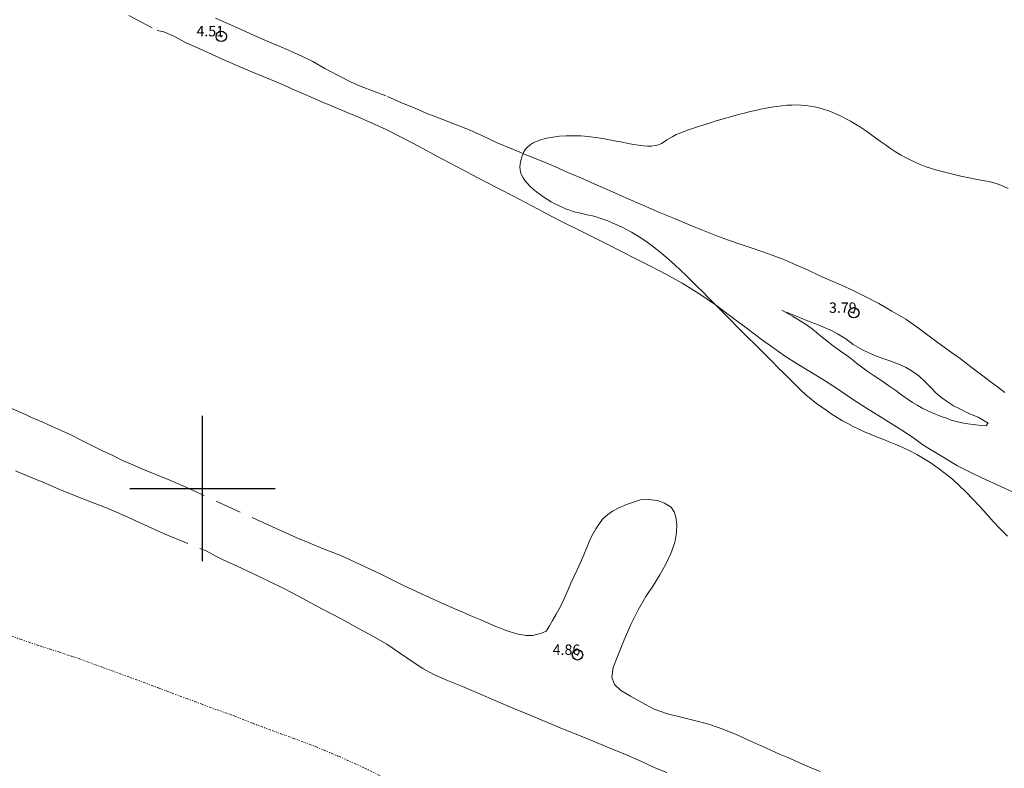
# Model space of a CAD drawing. Extents: x 317618 to 318868, y 1897141 to 1897951.
# Drawn here: x 317782 to 317877, y 1897273 to 1897345 of the extents above; entities that cross this region are included whole.
import ezdxf

# ---------------------------------------------------------------- set-up
doc = ezdxf.new("R2010")
doc.units = 0
doc.header["$MEASUREMENT"] = 0
doc.header["$PDMODE"] = 32
doc.header["$PDSIZE"] = -0.37
doc.linetypes.add('DIVIDE', pattern=[1.25, 0.5, -0.25, 0, -0.25, 0, -0.25])
doc.linetypes.add('HIDDEN', pattern=[9.525, 6.35, -3.175])
for name, color, linetype in [('1TODAS1K', 7, 'Continuous'), ('BRECHA', 7, 'Continuous'), ('COTA FOTOGRAMETRICA', 10, 'Continuous'), ('CURVA INTERMEDIA', 17, 'Continuous'), ('ESCURRIMIENTO', 7, 'Continuous'), ('SIMBOLO GRADICULA', 7, 'Continuous')]:
    doc.layers.add(name, color=color, linetype=linetype)
doc.styles.add('WMF-Times New Roman0', font='TIMES.TTF')

msp = doc.modelspace()

# ---------------------------------------------------------------- linework, layer by layer
at = {"layer": 'BRECHA', "color": 1, "linetype": 'HIDDEN', "lineweight": 5, "ltscale": 0.4, "elevation": 4.008}
for points in [[(317789.5, 1897347.312), (317795.637, 1897344.146), (317796.266, 1897343.996), (317797.156, 1897343.623), (317798.434, 1897342.96), (317800.018, 1897342.254), (317801.755, 1897341.441), (317803.542, 1897340.678), (317805.136, 1897339.996), (317806.543, 1897339.406), (317807.709, 1897338.917), (317808.877, 1897338.4), (317810.116, 1897337.88), (317811.327, 1897337.33), (317812.655, 1897336.788), (317813.937, 1897336.237), (317815.187, 1897335.713), (317816.411, 1897335.158), (317817.704, 1897334.601), (317819.001, 1897333.917), (317820.336, 1897333.258), (317821.641, 1897332.527), (317823.048, 1897331.768), (317824.515, 1897330.984), (317825.986, 1897330.212), (317827.331, 1897329.507), (317828.644, 1897328.829), (317829.903, 1897328.189), (317831.103, 1897327.545), (317832.32, 1897326.907), (317833.573, 1897326.255), (317834.906, 1897325.555), (317836.27, 1897324.898), (317837.63, 1897324.23), (317838.984, 1897323.549), (317840.358, 1897322.846), (317841.743, 1897322.138), (317843.165, 1897321.415), (317844.62, 1897320.636), (317846.197, 1897319.777), (317847.81, 1897318.804), (317849.434, 1897317.686), (317850.991, 1897316.51), (317852.455, 1897315.416), (317853.826, 1897314.403), (317855.029, 1897313.531), (317856.164, 1897312.73), (317857.293, 1897312.017), (317858.506, 1897311.268), (317859.822, 1897310.462), (317861.159, 1897309.605), (317862.524, 1897308.68), (317863.959, 1897307.753), (317865.314, 1897306.903), (317866.589, 1897306.1), (317867.71, 1897305.404), (317868.623, 1897304.781), (317869.391, 1897304.219), (317870.117, 1897303.759), (317870.769, 1897303.358), (317871.414, 1897302.975), (317872.083, 1897302.581), (317872.74, 1897302.193), (317873.437, 1897301.831), (317874.145, 1897301.463), (317874.941, 1897301.101), (317875.863, 1897300.672), (317876.906, 1897300.193), (317878.017, 1897299.671)], [(317801.262, 1897345.323), (317802.267, 1897344.888), (317803.158, 1897344.486), (317804.074, 1897344.074), (317804.968, 1897343.643), (317805.947, 1897343.247), (317806.851, 1897342.84), (317807.777, 1897342.452), (317808.625, 1897342.082), (317809.565, 1897341.66), (317810.622, 1897341.146), (317811.788, 1897340.488), (317813.128, 1897339.771), (317814.326, 1897339.156), (317815.266, 1897338.733), (317817.824, 1897337.788), (317818.463, 1897337.492), (317819.18, 1897337.178), (317819.997, 1897336.835), (317820.839, 1897336.483), (317821.604, 1897336.148), (317822.468, 1897335.814), (317823.414, 1897335.474), (317824.441, 1897335.058), (317825.617, 1897334.593), (317826.896, 1897334.001), (317828.374, 1897333.311), (317829.949, 1897332.651), (317831.409, 1897332.053), (317832.778, 1897331.508), (317833.999, 1897330.982), (317835.179, 1897330.459), (317836.442, 1897329.93), (317837.803, 1897329.331), (317839.207, 1897328.7), (317840.784, 1897328.011), (317842.404, 1897327.29), (317844.027, 1897326.609), (317845.458, 1897326.01), (317846.829, 1897325.435), (317848.181, 1897324.883), (317849.436, 1897324.371), (317850.659, 1897323.915), (317851.783, 1897323.529), (317852.846, 1897323.197), (317853.881, 1897322.833), (317854.892, 1897322.48), (317856.002, 1897322.058), (317857.163, 1897321.557), (317858.331, 1897321.039), (317859.417, 1897320.527), (317860.507, 1897320.057), (317861.548, 1897319.606), (317862.687, 1897319.087), (317863.89, 1897318.483), (317865.138, 1897317.819), (317866.42, 1897317.098), (317867.741, 1897316.304), (317868.974, 1897315.434), (317870.117, 1897314.587), (317871.211, 1897313.79), (317872.156, 1897313.111), (317872.996, 1897312.518), (317873.718, 1897311.947), (317874.438, 1897311.405), (317875.158, 1897310.863), (317875.89, 1897310.316), (317876.586, 1897309.784), (317877.299, 1897309.259)], [(317855.815, 1897317.17), (317856.324, 1897316.89), (317856.833, 1897316.62), (317857.43, 1897316.257), (317858.101, 1897315.834), (317858.745, 1897315.381), (317859.357, 1897314.884), (317860.02, 1897314.309), (317860.759, 1897313.745), (317861.448, 1897313.23), (317862.061, 1897312.804), (317862.571, 1897312.434), (317863.035, 1897312.056), (317863.527, 1897311.68), (317864.025, 1897311.316), (317864.698, 1897310.865), (317865.431, 1897310.388), (317866.13, 1897309.897), (317866.786, 1897309.438), (317867.365, 1897308.998), (317867.897, 1897308.648), (317868.411, 1897308.291), (317868.917, 1897307.98), (317869.397, 1897307.708), (317870.212, 1897307.324), (317871.172, 1897306.95), (317871.658, 1897306.76), (317872.137, 1897306.588), (317873.154, 1897306.317), (317873.727, 1897306.233), (317874.741, 1897306.09), (317875.464, 1897306.028), (317875.698, 1897306.283), (317874.73, 1897306.872), (317873.835, 1897307.233), (317873.006, 1897307.651), (317872.348, 1897307.97), (317871.756, 1897308.345), (317871.227, 1897308.736), (317870.69, 1897309.173), (317870.149, 1897309.739), (317869.616, 1897310.288), (317869.005, 1897310.855), (317868.373, 1897311.303), (317867.711, 1897311.68), (317867.036, 1897311.991), (317866.316, 1897312.264), (317865.539, 1897312.534), (317864.783, 1897312.822), (317864.11, 1897313.104), (317863.567, 1897313.36), (317863.123, 1897313.617), (317862.684, 1897313.885), (317861.983, 1897314.405), (317861.178, 1897314.912), (317860.65, 1897315.204), (317859.989, 1897315.482), (317859.308, 1897315.781), (317858.603, 1897316.02), (317855.815, 1897317.17)], [(317859.513, 1897272.721), (317858.479, 1897273.154), (317857.462, 1897273.594), (317856.534, 1897274.011), (317855.579, 1897274.398), (317854.397, 1897274.95), (317852.959, 1897275.566), (317851.349, 1897276.312), (317849.956, 1897276.867), (317848.641, 1897277.305), (317847.38, 1897277.636), (317846.097, 1897277.947), (317844.8, 1897278.293), (317843.514, 1897278.733), (317842.321, 1897279.36), (317841.227, 1897279.988), (317840.308, 1897280.529), (317839.679, 1897281.118), (317839.421, 1897281.819), (317839.553, 1897282.739), (317840.049, 1897283.959), (317840.63, 1897285.412), (317841.267, 1897286.898), (317841.956, 1897288.306), (317842.713, 1897289.572), (317843.44, 1897290.667), (317844.067, 1897291.69), (317844.631, 1897292.698), (317845.122, 1897293.736), (317845.49, 1897294.783), (317845.666, 1897295.742), (317845.683, 1897296.526), (317845.608, 1897297.222), (317845.427, 1897297.736), (317845.134, 1897298.184), (317844.499, 1897298.591), (317843.823, 1897298.832), (317842.97, 1897298.921), (317842.206, 1897298.888), (317841.615, 1897298.726), (317840.845, 1897298.44), (317840.112, 1897298.14), (317839.496, 1897297.818), (317839.045, 1897297.484), (317838.544, 1897297.03), (317838.244, 1897296.618), (317837.904, 1897296.111), (317837.511, 1897295.441), (317837.287, 1897294.941), (317837.02, 1897294.304), (317836.728, 1897293.607), (317836.415, 1897292.861), (317836.094, 1897292.162), (317835.77, 1897291.492), (317835.496, 1897290.871), (317835.258, 1897290.335), (317835.041, 1897289.818), (317834.77, 1897289.239), (317834.447, 1897288.569), (317834.072, 1897287.878), (317833.728, 1897287.259), (317833.434, 1897286.76), (317833.111, 1897286.259), (317832.64, 1897286.046), (317831.818, 1897285.839), (317831.17, 1897285.843), (317830.247, 1897286.003), (317829.24, 1897286.298), (317828.261, 1897286.694), (317827.448, 1897287.049), (317826.816, 1897287.328), (317825.842, 1897287.736), (317825.349, 1897287.943), (317824.519, 1897288.29), (317823.291, 1897288.833), (317821.507, 1897289.637), (317819.354, 1897290.639), (317817.166, 1897291.725), (317815.126, 1897292.693), (317813.312, 1897293.524), (317811.726, 1897294.161), (317810.326, 1897294.733), (317809.088, 1897295.252), (317808.028, 1897295.725), (317807.083, 1897296.135), (317799.046, 1897299.828), (317798.106, 1897300.25), (317796.837, 1897300.796), (317795.514, 1897301.35), (317794.319, 1897301.837), (317793.284, 1897302.271), (317792.291, 1897302.701), (317791.355, 1897303.164), (317790.377, 1897303.631), (317789.344, 1897304.134), (317788.309, 1897304.667), (317787.317, 1897305.167), (317786.394, 1897305.596), (317785.509, 1897305.981), (317784.666, 1897306.363), (317783.74, 1897306.751), (317782.716, 1897307.209), (317781.523, 1897307.737)], [(317781.986, 1897301.69), (317783.249, 1897301.161), (317784.608, 1897300.592), (317786.099, 1897299.967), (317787.662, 1897299.312), (317789.293, 1897298.684), (317790.896, 1897298.055), (317792.497, 1897297.356), (317794.052, 1897296.648), (317795.456, 1897296.017), (317796.222, 1897295.654), (317800.355, 1897293.978), (317801.349, 1897293.449), (317802.038, 1897293.103), (317802.841, 1897292.725), (317803.816, 1897292.287), (317804.975, 1897291.745), (317806.315, 1897291.099), (317807.881, 1897290.315), (317809.668, 1897289.383), (317811.564, 1897288.376), (317813.405, 1897287.406), (317815.097, 1897286.485), (317816.468, 1897285.741), (317817.739, 1897284.997), (317818.975, 1897284.168), (317820.102, 1897283.384), (317821.221, 1897282.647), (317822.361, 1897282.028), (317823.612, 1897281.504), (317825.048, 1897280.916), (317826.63, 1897280.239), (317828.267, 1897279.524), (317829.903, 1897278.839), (317831.55, 1897278.149), (317833.221, 1897277.448), (317834.85, 1897276.78), (317836.471, 1897276.129), (317838.015, 1897275.496), (317839.482, 1897274.881), (317840.913, 1897274.281), (317842.236, 1897273.727), (317843.521, 1897273.117), (317844.729, 1897272.626)]]:
    msp.add_lwpolyline(points, dxfattribs=at)
at = {"layer": 'COTA FOTOGRAMETRICA'}
for p in [(317801.8, 1897343.571, 4.512), (317862.744, 1897316.928, 3.787), (317836.122, 1897283.965, 4.861)]:
    msp.add_point(p, dxfattribs=at)
at = {"layer": 'CURVA INTERMEDIA', "color": 17, "linetype": 'Continuous', "lineweight": 9, "elevation": 4.004}
msp.add_lwpolyline([(317877.625, 1897328.922), (317876.922, 1897329.218), (317876.444, 1897329.401), (317876.107, 1897329.5), (317875.774, 1897329.569), (317875.34, 1897329.65), (317874.823, 1897329.746), (317874.271, 1897329.852), (317873.725, 1897329.963), (317873.191, 1897330.077), (317872.664, 1897330.194), (317872.144, 1897330.313), (317871.63, 1897330.438), (317871.121, 1897330.57), (317870.617, 1897330.712), (317870.12, 1897330.867), (317869.627, 1897331.038), (317869.139, 1897331.227), (317868.657, 1897331.433), (317868.181, 1897331.658), (317867.711, 1897331.901), (317867.243, 1897332.165), (317866.771, 1897332.454), (317866.291, 1897332.77), (317865.804, 1897333.106), (317865.315, 1897333.453), (317864.826, 1897333.802), (317864.338, 1897334.147), (317863.854, 1897334.482), (317863.375, 1897334.803), (317862.903, 1897335.105), (317862.437, 1897335.384), (317861.981, 1897335.637), (317861.532, 1897335.865), (317861.091, 1897336.068), (317860.657, 1897336.251), (317860.228, 1897336.412), (317859.805, 1897336.553), (317859.386, 1897336.675), (317858.967, 1897336.777), (317858.544, 1897336.856), (317858.113, 1897336.912), (317857.674, 1897336.947), (317857.223, 1897336.96), (317856.762, 1897336.952), (317856.289, 1897336.925), (317855.807, 1897336.881), (317855.317, 1897336.82), (317854.819, 1897336.744), (317854.313, 1897336.655), (317853.801, 1897336.553), (317853.279, 1897336.44), (317852.747, 1897336.314), (317852.202, 1897336.176), (317851.647, 1897336.028), (317851.083, 1897335.874), (317850.514, 1897335.716), (317849.945, 1897335.555), (317849.382, 1897335.389), (317848.83, 1897335.218), (317848.293, 1897335.045), (317847.776, 1897334.875), (317847.283, 1897334.711), (317846.818, 1897334.553), (317846.385, 1897334.4), (317845.989, 1897334.249), (317845.629, 1897334.096), (317845.304, 1897333.934), (317845.01, 1897333.761), (317844.737, 1897333.584), (317844.473, 1897333.413), (317844.204, 1897333.258), (317843.918, 1897333.13), (317843.603, 1897333.04), (317843.248, 1897332.997), (317842.858, 1897332.994), (317842.437, 1897333.025), (317841.991, 1897333.082), (317841.514, 1897333.161), (317841, 1897333.257), (317840.446, 1897333.366), (317839.85, 1897333.484), (317839.217, 1897333.606), (317838.55, 1897333.725), (317837.859, 1897333.834), (317837.153, 1897333.92), (317836.442, 1897333.974), (317835.736, 1897333.996), (317835.045, 1897333.983), (317834.377, 1897333.936), (317833.748, 1897333.858), (317833.174, 1897333.752), (317832.666, 1897333.621), (317832.227, 1897333.469), (317831.857, 1897333.298), (317831.553, 1897333.11), (317831.308, 1897332.906), (317831.114, 1897332.683), (317830.964, 1897332.443), (317830.849, 1897332.193), (317830.758, 1897331.944), (317830.685, 1897331.705), (317830.63, 1897331.471), (317830.593, 1897331.235), (317830.577, 1897330.993), (317830.591, 1897330.743), (317830.641, 1897330.485), (317830.736, 1897330.221), (317830.877, 1897329.951), (317831.062, 1897329.675), (317831.292, 1897329.395), (317831.561, 1897329.115), (317831.862, 1897328.84), (317832.189, 1897328.574), (317832.533, 1897328.319), (317832.885, 1897328.076), (317833.239, 1897327.848), (317833.591, 1897327.636), (317833.941, 1897327.441), (317834.288, 1897327.264), (317834.63, 1897327.106), (317834.966, 1897326.964), (317835.296, 1897326.84), (317835.62, 1897326.732), (317835.94, 1897326.639), (317836.256, 1897326.559), (317836.572, 1897326.487), (317836.892, 1897326.417), (317837.22, 1897326.342), (317837.558, 1897326.259), (317837.908, 1897326.163), (317838.273, 1897326.052), (317838.655, 1897325.924), (317839.055, 1897325.776), (317839.475, 1897325.608), (317839.912, 1897325.417), (317840.366, 1897325.203), (317840.834, 1897324.965), (317841.316, 1897324.699), (317841.812, 1897324.404), (317842.32, 1897324.08), (317842.837, 1897323.726), (317843.363, 1897323.342), (317843.893, 1897322.93), (317844.428, 1897322.491), (317844.965, 1897322.027), (317845.504, 1897321.542), (317846.043, 1897321.038), (317846.582, 1897320.523), (317847.12, 1897320), (317847.656, 1897319.47), (317848.19, 1897318.935), (317848.723, 1897318.396), (317849.257, 1897317.853), (317849.793, 1897317.307), (317850.334, 1897316.757), (317850.881, 1897316.203), (317851.434, 1897315.646), (317851.995, 1897315.085), (317852.563, 1897314.522), (317853.136, 1897313.955), (317853.712, 1897313.385), (317854.289, 1897312.814), (317854.863, 1897312.241), (317855.433, 1897311.67), (317855.995, 1897311.105), (317856.545, 1897310.552), (317857.08, 1897310.017), (317857.604, 1897309.508), (317858.125, 1897309.032), (317858.645, 1897308.596), (317859.162, 1897308.195), (317859.669, 1897307.822), (317860.165, 1897307.471), (317860.655, 1897307.141), (317861.147, 1897306.828), (317861.649, 1897306.531), (317862.162, 1897306.248), (317862.685, 1897305.978), (317863.219, 1897305.72), (317863.766, 1897305.471), (317864.331, 1897305.227), (317864.917, 1897304.987), (317865.524, 1897304.744), (317866.153, 1897304.492), (317866.801, 1897304.225), (317867.465, 1897303.936), (317868.14, 1897303.617), (317868.821, 1897303.262), (317869.507, 1897302.868), (317870.193, 1897302.433), (317870.878, 1897301.958), (317871.559, 1897301.44), (317872.235, 1897300.88), (317872.904, 1897300.279), (317873.567, 1897299.639), (317874.222, 1897298.966), (317874.872, 1897298.266), (317875.522, 1897297.548), (317876.18, 1897296.824), (317876.854, 1897296.103), (317877.547, 1897295.395)], dxfattribs=at)
at = {"layer": 'ESCURRIMIENTO', "color": 4, "linetype": 'DIVIDE', "lineweight": 13, "ltscale": 0.5, "elevation": 4.008}
msp.add_lwpolyline([(317780.007, 1897286.376), (317782.417, 1897285.479), (317784.444, 1897284.785), (317786.14, 1897284.244), (317787.414, 1897283.809), (317788.076, 1897283.602), (317795.733, 1897280.789), (317797.01, 1897280.296), (317798.43, 1897279.772), (317799.857, 1897279.231), (317801.367, 1897278.683), (317803.049, 1897278.077), (317804.803, 1897277.37), (317806.697, 1897276.661), (317808.726, 1897275.938), (317810.873, 1897275.123), (317813.097, 1897274.191), (317815.369, 1897273.168), (317817.574, 1897272.089)], dxfattribs=at)
at = {"layer": 'SIMBOLO GRADICULA', "color": 5}
for points in [[(317800, 1897293), (317800, 1897300), (317800, 1897307)], [(317793, 1897300), (317800, 1897300), (317807, 1897300)]]:
    msp.add_lwpolyline(points, dxfattribs=at)

# ---------------------------------------------------------------- texts
at = {"layer": '1TODAS1K', "style": 'WMF-Times New Roman0'}
for s, p in [('4.51', (317799.415, 1897343.571)), ('3.79', (317860.359, 1897316.928)), ('4.86', (317833.737, 1897283.965))]:
    msp.add_text(s, height=1, dxfattribs=at).set_placement(p)

doc.saveas('drawing.dxf')
